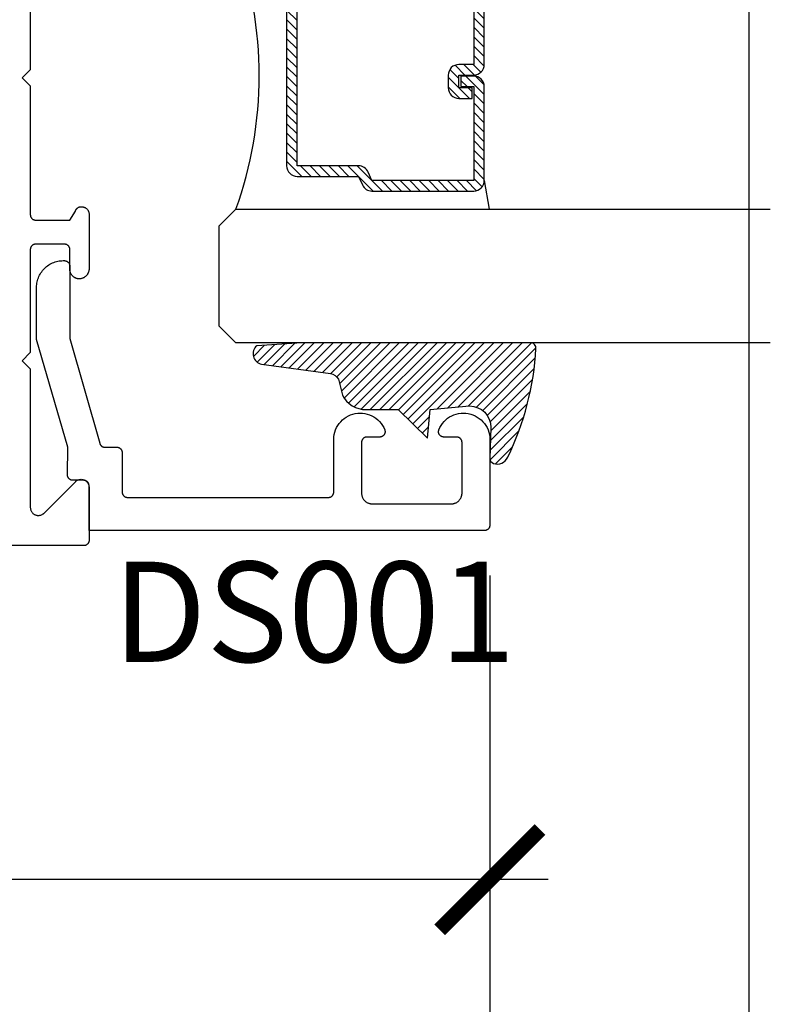
# Model space of a CAD drawing. Units: inches. Extents: x 0 to 160, y -25 to 22.
# Drawn here: x 69 to 70, y 10 to 12 of the extents above; entities that cross this region are included whole.
import ezdxf

# ---------------------------------------------------------------- set-up
doc = ezdxf.new("R2010")
doc.units = ezdxf.units.IN
doc.header["$LTSCALE"] = 0.5
doc.header["$MEASUREMENT"] = 0
for name, color, linetype in [('Arcadia-Dim', 4, 'Continuous'), ('Arcadia-Profile', 5, 'Continuous'), ('Arcadia-Shade', 8, 'Continuous'), ('Arcadia-Text', 3, 'Continuous')]:
    doc.layers.add(name, color=color, linetype=linetype)
doc.layers.add('Arcadia-Mview', color=6, linetype='Continuous', plot=False)
doc.styles.get("Standard").update_dxf_attribs({"font": 'ARIALN.TTF'})
doc.dimstyles.new('Arcadia-2', dxfattribs={"dimscale": 2, "dimtxt": 0.0938, "dimasz": 0.0938, "dimexe": 0.0546, "dimexo": 0.0469, "dimgap": 0.0469, "dimtad": 0, "dimtih": 1, "dimdec": 4, "dimzin": 3, "dimdsep": 46, "dimlunit": 4, "dimtxsty": 'Standard', "dimblk": 'ARCHTICK', "dimcen": 0.0469, "dimdle": 0.0546, "dimclrd": 256, "dimclre": 256, "dimclrt": 256, "dimadec": 0, "dimazin": 0, "dimtfac": 0.75, "dimtdec": 4, "dimtix": 1, "dimtmove": 2, "dimatfit": 3, "dimfxl": 1, "dimtolj": 1, "dimtzin": 3, "dimlwd": -3, "dimlwe": -3, "dimarcsym": 0})

# ---------------------------------------------------------------- blocks, each defined once
blk = doc.blocks.new('_ArchTick')
at = {"color": 0, "linetype": 'ByBlock', "lineweight": -3, "const_width": 0.15}
blk.add_lwpolyline([(-0.5, -0.5), (0.5, 0.5)], dxfattribs=at)
blk = doc.blocks.new('*D52')
at = {"layer": 'Arcadia-Dim', "lineweight": -3}
for p, q in [((69.51517133115107, 11.05359793532742), (69.51517133115107, 10.37506153199948)), ((66.84432226757365, 11.02324397084786), (66.84432226757365, 10.37506153199948)), ((66.73512226757366, 10.48426153199948), (67.91496654697491, 10.48426153199948)), ((69.62437133115105, 10.48426153199948), (68.44452705174982, 10.48426153199948))]:
    blk.add_line(p, q, dxfattribs=at)
at = {"layer": 'Defpoints', "color": 0, "lineweight": -3}
for p in [(69.51517133115107, 11.14739793532742), (66.84432226757365, 11.11704397084786), (69.51517133115107, 10.48426153199948)]:
    blk.add_point(p, dxfattribs=at)
at = {"layer": 'Arcadia-Dim', "lineweight": -3, "xscale": 0.1876, "yscale": 0.1876, "zscale": 0.1876, "rotation": 180}
blk.add_blockref('_ArchTick', (66.84432226757365, 10.48426153199948), dxfattribs=at)
at = {"layer": 'Arcadia-Dim', "lineweight": -3, "xscale": 0.1876, "yscale": 0.1876, "zscale": 0.1876}
blk.add_blockref('_ArchTick', (69.51517133115107, 10.48426153199948), dxfattribs=at)
at = {"layer": 'Arcadia-Dim', "insert": (68.17974679936236, 10.48426153199948), "char_height": 0.1876, "attachment_point": 5}
blk.add_mtext('\\A1;2{\\H0.75x;\\S11/16;}"', dxfattribs=at)
blk = doc.blocks.new('*D53')
at = {"layer": 'Arcadia-Dim', "lineweight": -3}
for p, q in [((64.17347320399631, 11.05359793532742), (64.17347320399631, 9.729456370022818)), ((69.51517133115107, 11.05359793532742), (69.51517133115107, 9.729456370022818)), ((64.06427320399631, 9.838656370022818), (66.58082168776465, 9.838656370022818)), ((69.62437133115105, 9.838656370022818), (67.10782284738266, 9.838656370022818))]:
    blk.add_line(p, q, dxfattribs=at)
at = {"layer": 'Defpoints', "color": 0, "lineweight": -3}
for p in [(64.17347320399631, 11.14739793532742), (69.51517133115107, 11.14739793532742), (64.17347320399631, 9.838656370022818)]:
    blk.add_point(p, dxfattribs=at)
at = {"layer": 'Arcadia-Dim', "lineweight": -3, "xscale": 0.1876, "yscale": 0.1876, "zscale": 0.1876, "rotation": 180}
blk.add_blockref('_ArchTick', (64.17347320399631, 9.838656370022818), dxfattribs=at)
at = {"layer": 'Arcadia-Dim', "lineweight": -3, "xscale": 0.1876, "yscale": 0.1876, "zscale": 0.1876}
blk.add_blockref('_ArchTick', (69.51517133115107, 9.838656370022818), dxfattribs=at)
at = {"layer": 'Arcadia-Dim', "insert": (66.84432226757365, 9.838656370022818), "char_height": 0.1876, "attachment_point": 5}
blk.add_mtext('\\A1;5{\\H0.75x;\\S5/16;}"', dxfattribs=at)
blk = doc.blocks.new('*U4')
at = {"layer": 'Arcadia-Shade', "lineweight": -3}
h = blk.add_hatch(dxfattribs=at)
h.set_pattern_fill('ANSI31', color=256, scale=0.1, style=0)
h.set_pattern_definition([(45, (0.111432735196054, 0.0210802744449259), (-0.0088388347648318, 0.0088388347648318), [])])
edge = h.paths.add_edge_path()
edge.add_line((-0.1786578097246902, 0.2350642497696223), (-0.125, 0.2404197422160825))
edge.add_line((-0.125, 0.2404197422160825), (-0.1181936880113304, 0.3139171335331267))
edge.add_arc((-0.1581936880113304, 0.3139171335331286), 0.04, 359.9999999999973, 449.9999999999999)
edge.add_line((-0.1581936880113304, 0.3539171335331286), (-0.2162454687676565, 0.3519725935885994))
edge.add_arc((-0.2162454687677204, 0.3619725935886442), 0.0100000000000448, 199.8505422421205, 270.0000000003661, ccw=False)
edge.add_arc((-0.2057289674488805, 0.3657692497091054), 0.0211808495959475, 113.38550761416829, 199.8505422417517, ccw=False)
edge.add_arc((0.0188137903408532, -0.0927442170155847), 0.5317010624323791, 93.16608336545528, 115.98409913818631, ccw=False)
edge.add_arc((-0.009999999999999, 0.4281605382221339), 0.009999999999999, -5.4001247917767614e-12, 93.166083365465, ccw=False)
edge.add_line((0, 0.428160538222133), (0, 0))
edge.add_line((0, 0), (-0.0053552835515234, -0.0845275820354292))
edge.add_arc((-0.0204262058438835, -0.0713796810144441), 0.0199999999999994, 191.4084515945802, 318.8984941272966, ccw=False)
edge.add_line((-0.0400310460016437, -0.0753357197388062), (-0.0574464047220715, 0.0534071486590815))
edge.add_arc((-0.0772453629954753, 0.0505785003444151), 0.0200000000000013, 8.130742450397316, 62.82068149597911)
edge.add_line((-0.0681098259279479, 0.0683701265345048), (-0.0978388426688213, 0.0757519387839843))
edge.add_arc((-0.0749999999999996, 0.1202310042592028), 0.0499999999999997, 180.0000000000006, 242.82068149597302, ccw=False)
edge.add_line((-0.1249999999999993, 0.1202310042592023), (-0.125, 0.180419742216082))
edge.add_line((-0.125, 0.180419742216082), (-0.1786578097246902, 0.2350642497696223))
at = {"layer": 'Arcadia-Profile'}
blk.add_lwpolyline([(-0.1786578097246902, 0.2350642497696223), (-0.125, 0.2404197422160825), (-0.1181936880113304, 0.3139171335331267, 0.4142135623731084), (-0.1581936880113304, 0.3539171335331286), (-0.2162454687676565, 0.3519725935885994, -0.3160158995843511), (-0.2256512846930993, 0.3585769159274423, -0.3962562958274539), (-0.2141359800658433, 0.3852101994920861, -0.0998926618858281), (-0.0105523046130392, 0.4381452745538752, -0.4304926132808653), (0, 0.428160538222133), (0, 0), (-0.0053552835515234, -0.0845275820354292, -0.6217797134979012), (-0.0400310460016437, -0.0753357197388062), (-0.0574464047220715, 0.0534071486590815, 0.2432650129539878), (-0.0681098259279479, 0.0683701265345048), (-0.0978388426688213, 0.0757519387839843, -0.2811846954961982), (-0.1249999999999993, 0.1202310042592023), (-0.125, 0.180419742216082)], format="xyb", close=True, dxfattribs=at)
blk.add_lwpolyline([(-0.1786578097246902, 0.2350642497696223), (-0.125, 0.2404197422160825), (-0.1181936880113304, 0.3139171335331267, 0.4142135623731084), (-0.1581936880113304, 0.3539171335331286), (-0.2162454687676565, 0.3519725935885994, -0.3160158995843511), (-0.2256512846930993, 0.3585769159274423, -0.3962562958274539), (-0.2141359800658433, 0.3852101994920861, -0.0998926618858281), (-0.0105523046130392, 0.4381452745538752, -0.4304926132808653), (0, 0.428160538222133), (0, 0), (-0.0053552835515234, -0.0845275820354292, -0.6217797134979012), (-0.0400310460016437, -0.0753357197388062), (-0.0574464047220715, 0.0534071486590815, 0.2432650129539878), (-0.0681098259279479, 0.0683701265345048), (-0.0978388426688213, 0.0757519387839843, -0.2811846954961982), (-0.1249999999999993, 0.1202310042592023), (-0.125, 0.180419742216082)], format="xyb", close=True, dxfattribs=at)
blk = doc.blocks.new('*U104')
at = {"layer": 'Arcadia-Shade', "lineweight": -3}
h = blk.add_hatch(dxfattribs=at)
h.set_pattern_fill('ANSI31', color=256, scale=0.1, style=0)
h.set_pattern_definition([(45, (-12.49009116438055, -10.79353366436353), (-0.0088388347648318, 0.0088388347648318), [])])
edge = h.paths.add_edge_path()
edge.add_line((0.4990116755820751, 0.4285564927512802), (0.5229934129158452, 0.4285564927512838))
edge.add_arc((0.5229934129158464, 0.4482414927513224), 0.0196850000000387, 269.9999999999964, 359.9999999999984)
edge.add_line((0.5426784129158851, 0.4482414927513219), (0.5426784129158851, 0.4732180318310384))
edge.add_line((0.5426784129158851, 0.4732180318310384), (0.5229934129158452, 0.4732180318310384))
edge.add_line((0.5229934129158452, 0.4732180318310384), (0.5229934129158452, 0.4482414927513219))
edge.add_line((0.5229934129158452, 0.4482414927513219), (0.4990116755820751, 0.4482414927513219))
edge.add_line((0.4990116755820751, 0.4482414927513219), (0.4990116755820751, 0.4763228331426533))
edge.add_arc((0.47932667558206, 0.476322833142687), 0.0196850000000151, 359.9999999999018, 449.9999999999017)
edge.add_line((0.4793266755820938, 0.4960078331427021), (0.3036411249999347, 0.4960078331426985))
edge.add_arc((0.3036411249999347, 0.4763228331426604), 0.0196850000000382, 90, 180)
edge.add_line((0.2839561249998965, 0.4763228331426604), (0.2839561249998965, 0.2858323436881278))
edge.add_arc((0.3036411249999145, 0.2858323436881261), 0.019685000000018, 179.999999999995, 245.4529343159603)
edge.add_line((0.2954631769583571, 0.2679264678137017), (0.3114070047096007, 0.2606446238063391))
edge.add_line((0.3114070047096007, 0.2606446238063391), (0.3114070047096007, 0.1457257251104203))
edge.add_arc((0.3310920047095802, 0.145725725110422), 0.0196849999999795, 180.0000000000052, 270.0000000000052)
edge.add_line((0.331092004709582, 0.1260407251104425), (0.668905995290265, 0.126040725110439))
edge.add_arc((0.668905995290266, 0.1457257251104211), 0.0196849999999822, 269.9999999999974, 359.9999999999974)
edge.add_line((0.6885909952902481, 0.1457257251104203), (0.6885909952902481, 0.2606446238063391))
edge.add_line((0.6885909952902481, 0.2606446238063391), (0.7045348230414366, 0.2679264678137088))
edge.add_arc((0.6963568749998893, 0.2858323436881248), 0.0196850000000061, 294.547065684023, 359.9999999999882)
edge.add_line((0.7160418749998954, 0.2858323436881207), (0.7160418749998936, 0.4763228331426604))
edge.add_arc((0.696356874999912, 0.47632283314266), 0.0196849999999816, 9.694e-13, 89.99999999999903)
edge.add_line((0.6963568749999123, 0.4960078331426417), (0.5206721869999261, 0.4960078331426985))
edge.add_arc((0.5206721869999243, 0.4763228331426586), 0.0196850000000399, 89.99999999999484, 179.9999999999948)
edge.add_line((0.5009871869998844, 0.4763228331426604), (0.5009871869998844, 0.4521573060815705))
edge.add_line((0.5009871869998844, 0.4521573060815705), (0.5206721869999261, 0.4521573060815705))
edge.add_line((0.5206721869999261, 0.4521573060815705), (0.5206721869999261, 0.4763228331426604))
edge.add_line((0.5206721869999261, 0.4763228331426604), (0.6963568749999123, 0.4763228331426604))
edge.add_line((0.6963568749999123, 0.4763228331426604), (0.6963568749999123, 0.2858323436881207))
edge.add_line((0.6963568749999123, 0.2858323436881207), (0.6804130472487256, 0.2785504996807049))
edge.add_arc((0.6885909952902385, 0.260644623806309), 0.0196849999999735, 114.5470656839565, 179.9999999999124)
edge.add_line((0.668905995290265, 0.2606446238063391), (0.668905995290265, 0.1457257251104203))
edge.add_line((0.668905995290265, 0.1457257251104203), (0.331092004709582, 0.1457257251104203))
edge.add_line((0.331092004709582, 0.1457257251104203), (0.331092004709582, 0.2606446238063391))
edge.add_arc((0.311407004709616, 0.2606446238063067), 0.019684999999966, 9.43583e-11, 65.45293431605755)
edge.add_line((0.3195849527511214, 0.2785504996806978), (0.3036411249999347, 0.2858323436881207))
edge.add_line((0.3036411249999347, 0.2858323436881207), (0.3036411249999347, 0.4763228331426604))
edge.add_line((0.3036411249999347, 0.4763228331426604), (0.4793266755820938, 0.4763228331426604))
edge.add_line((0.4793266755820938, 0.4763228331426604), (0.4793266755820938, 0.4482414927513219))
edge.add_arc((0.4990116755821053, 0.4482414927512917), 0.0196850000000115, 179.9999999999121, 269.9999999999121)
at = {"layer": 'Arcadia-Profile'}
for p, q in [((0, 0.03125), (2.5e-15, 1.03125)), ((0.2500000000000007, 1.03125), (0.25, 0.03125)), ((0.75, 0.03125), (0.7500000000000007, 1.03125)), ((1, 1.03125), (1, 0.03125)), ((0.3036416249999334, 0.4960078331427021), (0.2499999999999218, 0.5053829846366896)), ((0.6963568749999123, 0.4960078331427021), (0.7499984999999257, 0.5053829846366896)), ((0.7080088700575029, 0.2699663348586228), (0.7122228838293801, 0.2741803486304981)), ((0.03125, 0), (0, 0.03125)), ((0.03125, 0), (0, 0.03125)), ((0.03125, 0), (0, 0.03125)), ((0.03125, 0), (0, 0.03125)), ((0.03125, 0), (0, 0.03125)), ((0.25, 0.03125), (0.21875, 0)), ((0.25, 0.03125), (0.21875, 0)), ((0.78125, 0), (0.75, 0.03125)), ((1, 0.03125), (0.96875, 0)), ((0.21875, 0), (0.03125, 0)), ((0.21875, 0), (0.03125, 0)), ((0.96875, 0), (0.78125, 0))]:
    blk.add_line(p, q, dxfattribs=at)
blk.add_lwpolyline([(0.4990116755820751, 0.4285564927512802), (0.5229934129158452, 0.4285564927512838, 0.4142135623731049), (0.5426784129158851, 0.4482414927513219), (0.5426784129158851, 0.4732180318310384), (0.5229934129158452, 0.4732180318310384), (0.5229934129158452, 0.4482414927513219), (0.4990116755820751, 0.4482414927513219), (0.4990116755820751, 0.4763228331426533, 0.4142135623730951), (0.4793266755820938, 0.4960078331427021), (0.3036411249999347, 0.4960078331426985, 0.4142135623730951), (0.2839561249998965, 0.4763228331426604), (0.2839561249998965, 0.2858323436881278, 0.2936188569408289), (0.2954631769583571, 0.2679264678137017), (0.3114070047096007, 0.2606446238063391), (0.3114070047096007, 0.1457257251104203, 0.4142135623730951), (0.331092004709582, 0.1260407251104425), (0.668905995290265, 0.126040725110439, 0.4142135623730951), (0.6885909952902481, 0.1457257251104203), (0.6885909952902481, 0.2606446238063391), (0.7045348230414366, 0.2679264678137088, 0.2936188569408282), (0.7160418749998954, 0.2858323436881207), (0.7160418749998936, 0.4763228331426604, 0.4142135623730852), (0.6963568749999123, 0.4960078331426417), (0.5206721869999261, 0.4960078331426985, 0.4142135623730951), (0.5009871869998844, 0.4763228331426604), (0.5009871869998844, 0.4521573060815705), (0.5206721869999261, 0.4521573060815705), (0.5206721869999261, 0.4763228331426604), (0.6963568749999123, 0.4763228331426604), (0.6963568749999123, 0.2858323436881207), (0.6804130472487256, 0.2785504996807049, 0.2936188569407848), (0.668905995290265, 0.2606446238063391), (0.668905995290265, 0.1457257251104203), (0.331092004709582, 0.1457257251104203), (0.331092004709582, 0.2606446238063391, 0.2936188569408189), (0.3195849527511214, 0.2785504996806978), (0.3036411249999347, 0.2858323436881207), (0.3036411249999347, 0.4763228331426604), (0.4793266755820938, 0.4763228331426604), (0.4793266755820938, 0.4482414927513219, 0.4142135623730946)], format="xyb", close=True, dxfattribs=at)
blk.add_arc((0.4999992499998971, -0.6625220109668888), 0.7374409998105559, 70.18348207574029, 109.8165179242613, dxfattribs=at)

msp = doc.modelspace()

# ---------------------------------------------------------------- linework, layer by layer
at = {"layer": 'Arcadia-Mview', "lineweight": -3}
msp.add_lwpolyline([(70, 18.65916279293202), (70, 0), (54, 0), (54, 18.65916279293202)], dxfattribs=at)
at = {"layer": 'Arcadia-Profile', "lineweight": -3, "elevation": -0.0001031840451056}
msp.add_lwpolyline([(68.6552893997378, 12.24049772917321), (68.65528939973785, 11.99949772917323), (68.64017130115104, 11.98437963058636), (68.65528939973785, 11.96926153199949), (68.6552893997378, 11.72826153199951), (68.65530310439021, 11.7277381724371), (68.65534418078408, 11.7272162473668), (68.65541251633186, 11.72669718734907), (68.65550792373045, 11.72618241509137), (68.65563014147489, 11.72567334154853), (68.65577883457485, 11.72517136205583), (68.6559535954728, 11.72467785250403), (68.65615394516135, 11.72419416556879), (68.65637933449585, 11.72372162700212), (68.65662914569992, 11.72326153199951), (68.6569026940583, 11.72281514164938), (68.657199229794, 11.72238367947663), (68.65751794012321, 11.72196832808906), (68.65785795148298, 11.72157022593596), (68.65821833192587, 11.7211904641877), (68.65859809367419, 11.7208300837447), (68.65899619582729, 11.72049007238495), (68.65941154721486, 11.72017136205584), (68.65984300938766, 11.71987482632009), (68.66028939973779, 11.71960127796164), (68.6607494947404, 11.71935146675768), (68.66122203330701, 11.71912607742312), (68.6617057202423, 11.71892572773451), (68.662199229794, 11.71875096683656), (68.66270120928675, 11.7186022737366), (68.6632102828296, 11.71848005599217), (68.66372505508735, 11.71838464859358), (68.66424411510506, 11.7183163130458), (68.66476604017538, 11.71827523665199), (68.66528939973779, 11.71826153199951), (68.72928939973787, 11.71826153199951), (68.73975595990936, 11.73522182714582), (68.73984898943456, 11.73548757123687), (68.739947703535, 11.73575125654331), (68.7400520566942, 11.73601276148137), (68.74016200079552, 11.73627196547254), (68.7402774851443, 11.73652874899942), (68.74039845649139, 11.73678299366035), (68.74052485905764, 11.73703458222478), (68.74065663455934, 11.73728339868641), (68.74079372223576, 11.7375293283175), (68.7409360588764, 11.73777225772123), (68.74108357885069, 11.73801207488422), (68.74123621413793, 11.73824866922807), (68.74139389435891, 11.73848193166047), (68.74155654680811, 11.7387117546255), (68.74172409648747, 11.73893803215291), (68.7418964661407, 11.73916065990742), (68.7420735762891, 11.73937953523686), (68.74225534526823, 11.73959455721869), (68.74244168926538, 11.73980562670776), (68.7426325223584, 11.74001264638086), (68.74282775655519, 11.74021552078254), (68.74302730183439, 11.74041415636854), (68.74323106618675, 11.740608461549), (68.74343895565772, 11.74079834673107), (68.74365087439054, 11.74098372435951), (68.74386672467068, 11.74116450895785), (68.7440864069709, 11.74134061716738), (68.74430981999677, 11.74151196778557), (68.74453686073383, 11.74167848180347), (68.74476742449491, 11.74184008244258), (68.74564852664344, 11.7422292298467), (68.74655381899294, 11.74255820166949), (68.74747919721443, 11.74282550644948), (68.74842046591556, 11.74302993230553), (68.749373357661, 11.74317055243107), (68.75033355232023, 11.74324672929576), (68.75129669665324, 11.74325811753617), (68.75225842404723, 11.7432046655213), (68.75321437431336, 11.74308661558682), (68.75416021345444, 11.74290450293658), (68.75509165331437, 11.74265915321557), (68.75600447101903, 11.74235167876718), (68.75689452812156, 11.74198347358997), (68.7577577893652, 11.74155620701803), (68.7585903409776, 11.7410718161522), (68.7593884084148, 11.74053249707781), (68.76014837347401, 11.73994069490895), (68.76086679069743, 11.73929909270252), (68.7615404029928, 11.73861059929383), (68.76216615640027, 11.7378783361094), (68.76274121393823, 11.73710562301487), (68.76326296846497, 11.73629596326411), (68.7637290544991, 11.73545302761583), (68.7641373589438, 11.7345806376923), (68.76448603066687, 11.73368274865247), (68.76477348889341, 11.73276343126103), (68.76499843037237, 11.73182685343231), (68.76515983528547, 11.73087726133444), (68.7652569718702, 11.72991896013847), (68.76528939973787, 11.72895629449992), (68.76528939973787, 11.62726153199951), (68.76526641268612, 11.62632719824698), (68.7651975071525, 11.62539512529217), (68.76508284986693, 11.6244675684624), (68.76492271826447, 11.62354677215721), (68.76471749981391, 11.62263496441805), (68.76446769108026, 11.62173435153663), (68.76417389652312, 11.62084711271659), (68.76383682703408, 11.6199753948005), (68.76345729821674, 11.61912130707519), (68.763036228413, 11.61828691616794), (68.76257463648125, 11.61747424104582), (68.76207363933048, 11.61668524813039), (68.76153444921857, 11.61592184653959), (68.76095837081805, 11.61518588346841), (68.76034679805997, 11.61447913971896), (68.75970121076062, 11.61380332539208), (68.75902317104084, 11.61316007574832), (68.7583143195464, 11.61255094725258), (68.75757637147785, 11.6119774138064), (68.75681111244052, 11.61144086318295), (68.75602039412382, 11.6109425936683), (68.75520612982069, 11.61048381091977), (68.75437028979803, 11.61006562504944), (68.75351489652923, 11.60968904793735), (68.75264201980065, 11.60935499078304), (68.75175377170302, 11.60906426190131), (68.75085230152098, 11.60881756476583), (68.74993979053278, 11.60861549630708), (68.74901844673172, 11.60845854546794), (68.74809049948385, 11.60834709202088), (68.74553644786931, 11.60834709202088), (68.74465916317718, 11.60845473959789), (68.74378822041103, 11.60860532223289), (68.74292571955488, 11.60879847684695), (68.74207374023774, 11.60903373771297), (68.74123433671974, 11.60931053757888), (68.74040953293849, 11.6096282090355), (68.73960131762948, 11.60998598612552), (68.73881163953052, 11.61038300619047), (68.73804240268345, 11.61081831195069), (68.73729546184262, 11.6112908538136), (68.73657261800332, 11.61179949240424), (68.73587561405907, 11.61234300131268), (68.73520613059912, 11.61292007005106), (68.73456578185653, 11.61352930721311), (68.73395611181564, 11.61416924382961), (68.73337859048962, 11.6148383369097), (68.73283461037585, 11.61553497316178), (68.73232548309835, 11.61625747288296), (68.73185243624545, 11.61700409400968), (68.73141661040967, 11.61777303631747), (68.73101905643756, 11.61856244576203), (68.73066073289618, 11.61937041894946), (68.7303425037615, 11.6201950077256), (68.73006513633544, 11.62103422387342), (68.72982929939582, 11.62188604390717), (68.72963556158362, 11.62274841395064), (68.72948439003216, 11.62361925469035), (68.7293761492403, 11.62449646638815), (68.72931110019431, 11.62537793394487), (68.72928939973787, 11.62626153199942), (68.72928939973787, 11.66326153199956), (68.72927569508539, 11.66378489156197), (68.72923461869158, 11.66430681663216), (68.7291662831438, 11.66482587664988), (68.72907087574521, 11.6653406489077), (68.72894865800077, 11.66584972245054), (68.72879996490082, 11.66635170194324), (68.72862520400285, 11.66684521149493), (68.72842485431426, 11.66732889843028), (68.72819946497975, 11.66780143699695), (68.72794965377574, 11.66826153199956), (68.72767610541727, 11.66870792234969), (68.7273795696816, 11.66913938452244), (68.72706085935243, 11.66955473591001), (68.72672084799268, 11.66995283806311), (68.72636046754974, 11.67033259981137), (68.72598070580142, 11.67069298025426), (68.72558260364838, 11.67103299161412), (68.7251672522608, 11.67135170194324), (68.724735790088, 11.67164823767898), (68.72428939973787, 11.67192178603731), (68.72382930473526, 11.67217159724138), (68.72335676616859, 11.67239698657595), (68.72287307923335, 11.67259733626444), (68.7223795696816, 11.6727720971625), (68.72187759018885, 11.67292079026246), (68.72136851664601, 11.6730430080069), (68.72085374438831, 11.67313841540549), (68.72033468437058, 11.67320675095315), (68.71981275930028, 11.67324782734708), (68.71928939973787, 11.67326153199955), (68.6652893997379, 11.67326153199955), (68.66479938641254, 11.67324951913115), (68.66431055038026, 11.6732135093877), (68.66382406610575, 11.67315358928537), (68.6633411024032, 11.67306990278659), (68.66286281962863, 11.67296265095426), (68.66239036689149, 11.6728320914688), (68.66192487929442, 11.67267853800915), (68.66146747520554, 11.67250235949863), (68.66101925357202, 11.67230397921928), (68.66058129127924, 11.67208387379416), (68.66015464056397, 11.67184257204285), (68.65974032648592, 11.67158065371068), (68.6593393444652, 11.67129874807556), (68.65895265789072, 11.6709975324366), (68.65858119580543, 11.67067773048659), (68.65822585067428, 11.67034011057335), (68.6578874762402, 11.66998548385349), (68.65756688547276, 11.66961470234393), (68.65726484861482, 11.66922865687449), (68.65698209133222, 11.66882827494787), (68.65671929297014, 11.66841451851114), (68.656477084921, 11.66798838164474), (68.65625604910753, 11.66755088817369), (68.65605671658449, 11.66710308920839), (68.65587956626295, 11.6666460606189), (68.65572502375977, 11.66618090044998), (68.65559346037452, 11.66570872628328), (68.655485192198, 11.665230672552), (68.65540047935252, 11.66474788781549), (68.65533952536678, 11.66426153199954), (68.6552893997378, 11.66426153199954), (68.6552893997378, 11.47026153199958), (68.64028939973781, 11.45526153199959), (68.65528939973785, 11.44026153199949), (68.65528939973785, 11.18068793887089), (68.65533248044693, 11.17955190835839), (68.65546147511458, 11.17842240331246), (68.65567564278314, 11.17730591171714), (68.65597375325336, 11.17620884680541), (68.65635409415046, 11.17513751022208), (68.65681448076037, 11.17409805582558), (68.6573522685789, 11.17309645434049), (68.65796436850195, 11.17213845906012), (68.65864726456965, 11.17122957280018), (68.65939703416257, 11.17037501628924), (68.6602093705331, 11.16957969818058), (68.66107960754447, 11.16884818685678), (68.66200274647296, 11.16818468418789), (68.66297348472125, 11.16759300139601), (68.66398624627703, 11.16707653716314), (68.66503521374233, 11.16663825810853), (68.66611436174867, 11.16628068174854), (68.66721749156801, 11.16600586203564), (68.66833826671825, 11.16581537756012), (68.66947024936104, 11.16571032248309), (68.6706069372811, 11.16569130025054), (68.67174180123544, 11.16575842012814), (68.67286832245827, 11.1659112965729), (68.67398003010516, 11.16614905144813), (68.67507053842229, 11.16647031906727), (68.67613358342675, 11.16687325403875), (68.67716305888761, 11.16735554186611), (68.67815305140044, 11.16791441224227), (68.67909787435457, 11.16854665496321), (68.67999210059774, 11.16924863836679), (68.67996653669383, 11.16921840938771), (68.67994088741074, 11.16918825281895), (68.67991515295353, 11.16915816890188), (68.67988933352797, 11.16912815787673), (68.67986342934063, 11.16909821998381), (68.67983744059853, 11.16906835546233), (68.67981136750954, 11.16903856455103), (68.67978521028215, 11.16900884748843), (68.67975896912554, 11.16897920451178), (68.67973264424955, 11.16894963585848), (68.67970623586461, 11.16892014176464), (68.67967974418201, 11.1688907224664), (68.67965316941348, 11.16886137819885), (68.67962651177163, 11.16883210919654), (68.67959977146955, 11.16880291569377), (68.67957294872105, 11.16877379792394), (68.67954604374074, 11.16874475611966), (68.67951905674363, 11.16871579051341), (68.6794919879456, 11.16868690133667), (68.67946483756305, 11.16865808882055), (68.67943760581312, 11.16862935319527), (68.67941029291353, 11.16860069469082), (68.67938289908278, 11.16857211353628), (68.67935542453976, 11.16854360996028), (68.67932786950433, 11.16851518419052), (68.67930023419677, 11.16848683645462), (68.6792725188381, 11.16845856697891), (68.67924472364984, 11.16843037598975), (68.67921684885437, 11.16840226371248), (68.6791888946745, 11.16837423037172), (68.73968279802006, 11.22886813371728), (68.74054767901288, 11.22966762148353), (68.74147262095352, 11.23039678691513), (68.7424519212671, 11.23105113446483), (68.7434795422418, 11.2316266298623), (68.74454914825236, 11.23211972498715), (68.74565414482225, 11.23252737974398), (68.74678771928, 11.23284708080545), (68.74794288276229, 11.2330768571084), (68.74911251330195, 11.23321529200556), (68.75028939973782, 11.2332615319995), (68.75146628617375, 11.23321529200556), (68.75263591671347, 11.2330768571084), (68.7537910801957, 11.23284708080545), (68.75492465465351, 11.23252737974398), (68.75602965122334, 11.23211972498715), (68.75709925723396, 11.2316266298623), (68.7581268782086, 11.23105113446483), (68.75910617852225, 11.23039678691513), (68.76003112046283, 11.22966762148353), (68.7608960014557, 11.22886813371728), (68.76169548922184, 11.22800325272446), (68.7624246546535, 11.22707831078394), (68.76307900220314, 11.22609901047023), (68.76365449760073, 11.22507138949565), (68.76414759272552, 11.22400178348498), (68.76455524748229, 11.2228967869152), (68.76487494854382, 11.22176321245733), (68.76510472484682, 11.22060804897516), (68.76524315974387, 11.21943841843544), (68.76528939973787, 11.21826153199951), (68.76528939973787, 11.11926153199947), (68.76527569508545, 11.11873817243706), (68.76523461869152, 11.11821624736687), (68.76516628314386, 11.11769718734904), (68.76507087574521, 11.11718241509133), (68.76494865800072, 11.11667334154849), (68.76479996490082, 11.11617136205579), (68.76462520400281, 11.11567785250399), (68.76442485431431, 11.11519416556875), (68.76419946497975, 11.11472162700208), (68.76394965377568, 11.11426153199947), (68.76367610541735, 11.11381514164934), (68.7633795696816, 11.1133836794766), (68.76306085935244, 11.11296832808902), (68.76272084799263, 11.11257022593592), (68.76236046754974, 11.11219046418766), (68.76198070580148, 11.11183008374478), (68.76158260364838, 11.11149007238491), (68.7611672522608, 11.1111713620558), (68.760735790088, 11.11087482632005), (68.76028939973787, 11.1106012779616), (68.75982930473526, 11.11035146675765), (68.75935676616865, 11.11012607742309), (68.7588730792333, 11.10992572773447), (68.75837956968161, 11.10975096683653), (68.75787759018891, 11.10960227373657), (68.75736851664607, 11.10948005599214), (68.75685374438825, 11.10938464859354), (68.75633468437053, 11.10931631304576), (68.75581275930028, 11.10927523665195), (68.75528939973788, 11.10926153199948), (66.85406907716441, 11.10926153199959)], dxfattribs=at)
at = {"layer": 'Arcadia-Profile', "elevation": -0.0001031840451056}
msp.add_lwpolyline([(68.71707593115104, 11.64239793532731), (68.71907593115105, 11.64239793532731), (68.71959929115104, 11.64238423067733), (68.72012121115108, 11.64234315427727), (68.72064027115107, 11.64227481872733), (68.72115505115107, 11.64217941132726), (68.72166412115104, 11.64205719362728), (68.72216610115106, 11.64190850052743), (68.72265961115107, 11.64173373962732), (68.72314330115108, 11.64153338992734), (68.72361583115105, 11.64130800032733), (68.72407593115105, 11.64105818932732), (68.72452232115108, 11.64078464132733), (68.72495378115104, 11.64048810532738), (68.72536913115107, 11.64016939532728), (68.72576724115106, 11.63982938332735), (68.72614700115105, 11.63946900332728), (68.72650738115107, 11.63908924132731), (68.72684739115107, 11.63869113932735), (68.72716610115106, 11.63827578832722), (68.72746264115106, 11.6378443253274), (68.72773618115104, 11.63739793532743), (68.72798600115107, 11.63693784032732), (68.72821138115108, 11.63646530132739), (68.72841173115108, 11.63598161432735), (68.72858650115109, 11.63548810532727), (68.72873519115109, 11.63498612532741), (68.72885741115107, 11.63447705232731), (68.72895281115109, 11.63396228032722), (68.72902115115107, 11.63344322032723), (68.72906223115103, 11.6329212953273), (68.72907593115104, 11.63239793532732), (68.72907593115104, 11.49700423532742), (68.78510093115106, 11.3006541353274), (68.78522803115106, 11.30024243532732), (68.78537273115109, 11.29983653532729), (68.78553493115106, 11.29943723532726), (68.78571403115109, 11.29904533532742), (68.78590993115108, 11.29866153532741), (68.78612213115105, 11.29828653532733), (68.78635033115108, 11.29792093532721), (68.78659403115108, 11.29756553532722), (68.78685283115107, 11.29722103532724), (68.78712633115106, 11.29688793532743), (68.78741383115107, 11.2965670353273), (68.78771483115105, 11.29625873532738), (68.78802893115108, 11.29596363532725), (68.78835543115105, 11.29568243532723), (68.78869373115106, 11.29541553532742), (68.78904323115108, 11.2951634353273), (68.78940323115108, 11.29492663532726), (68.78977313115104, 11.29470553532739), (68.79015223115107, 11.29450063532742), (68.79053973115106, 11.29431223532735), (68.79093503115104, 11.29414073532727), (68.79133743115108, 11.29398633532734), (68.79174603115104, 11.29384953532728), (68.79216013115104, 11.29373033532731), (68.79257893115107, 11.29362923532737), (68.79300183115105, 11.29354613532739), (68.79342783115106, 11.29348143532722), (68.79385623115104, 11.29343503532725), (68.79428623115103, 11.29340723532725), (68.79471713115106, 11.29339793532738), (68.81717133115109, 11.29339793532738), (68.81769463115108, 11.29338423532742), (68.81821663115107, 11.29334313532733), (68.81873563115107, 11.29327483532726), (68.81925043115103, 11.2931794353273), (68.81975953115108, 11.29305723532722), (68.82026143115104, 11.29290853532727), (68.82075503115107, 11.2927337353273), (68.82123863115106, 11.29253343532734), (68.82171123115108, 11.29230803532725), (68.82217133115108, 11.29205823532736), (68.82261773115107, 11.29178463532723), (68.82304913115102, 11.29148813532735), (68.82346453115105, 11.29116943532737), (68.82386263115109, 11.29082933532724), (68.82424233115108, 11.29046903532723), (68.82460273115106, 11.29008923532721), (68.82494273115105, 11.28969113532723), (68.82526143115103, 11.28927583532724), (68.82555803115105, 11.28884433532737), (68.82583153115104, 11.28839793532727), (68.82608133115104, 11.28793783532721), (68.82630673115108, 11.28746533532732), (68.82650713115106, 11.28698163532742), (68.82668183115106, 11.28648813532724), (68.82683053115107, 11.28598613532737), (68.82695273115102, 11.28547703532733), (68.82704823115108, 11.28496223532731), (68.82711653115103, 11.28444323532737), (68.82715763115107, 11.2839213353274), (68.82717133115106, 11.28339793532738), (68.82717133115106, 11.20939793532731), (68.82718503115109, 11.2088745353273), (68.82722613115106, 11.20835263532733), (68.82729443115107, 11.20783363532739), (68.82738983115102, 11.20731883532737), (68.82751203115104, 11.20680973532732), (68.82766073115107, 11.20630773532723), (68.82783553115102, 11.20581423532728), (68.82803583115106, 11.20533053532738), (68.82826123115107, 11.20485803532726), (68.82851103115104, 11.20439793532743), (68.82878463115105, 11.20395153532733), (68.82908113115104, 11.20352003532723), (68.82939983115106, 11.20310473532724), (68.82973983115107, 11.20270663532726), (68.83010023115105, 11.20232683532724), (68.83048003115105, 11.20196653532723), (68.83087813115105, 11.20162643532732), (68.83129343115104, 11.20130773532735), (68.83172493115109, 11.20101123532724), (68.83217133115107, 11.20073763532734), (68.83263143115107, 11.20048783532722), (68.83310393115107, 11.20026243532736), (68.83358763115103, 11.2000621353274), (68.83408113115104, 11.19988733532743), (68.83458313115108, 11.19973863532725), (68.83509223115107, 11.1996164353274), (68.83560693115106, 11.19952103532743), (68.83612603115108, 11.19945273532737), (68.83664793115105, 11.19941163532728), (68.83717133115107, 11.19939793532732), (69.21317133115105, 11.19939793532732), (69.21369463115104, 11.19941163532728), (69.21421663115109, 11.19945273532737), (69.21473563115109, 11.19952103532743), (69.21525043115105, 11.1996164353274), (69.21575953115104, 11.19973863532725), (69.21626143115105, 11.19988733532743), (69.21675503115108, 11.2000621353274), (69.21723863115108, 11.20026243532736), (69.21771123115104, 11.20048783532722), (69.21817133115104, 11.20073763532734), (69.21861773115108, 11.20101123532724), (69.21904913115105, 11.20130773532735), (69.21946453115106, 11.20162643532732), (69.21986263115105, 11.20196653532723), (69.22024233115104, 11.20232683532724), (69.22060273115108, 11.20270663532726), (69.22094273115106, 11.20310473532724), (69.22126143115105, 11.20352003532723), (69.22155803115106, 11.20395153532733), (69.22183153115105, 11.20439793532743), (69.22208133115105, 11.20485803532726), (69.22230673115104, 11.20533053532738), (69.22250713115108, 11.20581423532728), (69.22268183115106, 11.20630773532723), (69.22283053115108, 11.20680973532732), (69.22295273115105, 11.20731883532737), (69.22304823115104, 11.20783363532739), (69.22311653115105, 11.20835263532733), (69.22315763115108, 11.2088745353273), (69.22317133115104, 11.20939793532731), (69.22317133115104, 11.30804203532732), (69.22340123115104, 11.31257753532729), (69.22404673115108, 11.31707283532743), (69.22510223115108, 11.32148973532723), (69.22655893115109, 11.32579113532726), (69.22840453115106, 11.32994053532722), (69.23062333115104, 11.33390283532723), (69.23319663115107, 11.33764473532726), (69.23610273115105, 11.34113453532738), (69.23931693115105, 11.34434263532732), (69.24281223115105, 11.34724213532733), (69.24655903115104, 11.3498082353273), (69.25052563115105, 11.3520195353273), (69.25467853115104, 11.35385723532742), (69.25898263115107, 11.35530573532735), (69.26340163115105, 11.3563528353274), (69.26789803115105, 11.35698973532742), (69.27243393115106, 11.35721103532744), (69.27697103115105, 11.35701483532732), (69.28147093115103, 11.35640283532727), (69.28589563115105, 11.35538023532733), (69.29020773115104, 11.35395553532741), (69.29437073115105, 11.35214093532742), (69.29834953115108, 11.34995163532737), (69.30211043115105, 11.34740633532731), (69.30562173115106, 11.34452623532722), (69.30885373115109, 11.34133603532738), (69.31177903115105, 11.3378623353273), (69.31437303115104, 11.33413483532733), (69.31661373115105, 11.33018473532722), (69.31848223115105, 11.32604563532725), (69.31869893115106, 11.3254350353274), (69.31887563115106, 11.3248116353274), (69.31901163115106, 11.32417803532728), (69.31910623115107, 11.32353703532742), (69.31915913115108, 11.32289123532739), (69.31917013115105, 11.32224343532736), (69.31913913115108, 11.32159623532736), (69.31906623115106, 11.32095233532725), (69.31895193115105, 11.32031463532728), (69.31879643115104, 11.31968553532731), (69.31860053115105, 11.31906793532737), (69.31836513115104, 11.31846423532731), (69.31809103115108, 11.31787713532723), (69.31777963115104, 11.31730893532737), (69.31743193115106, 11.31676213532744), (69.31704963115106, 11.31623903532743), (69.31663423115106, 11.31574173532742), (69.31618753115106, 11.31527243532734), (69.31571133115108, 11.31483303532734), (69.31520773115108, 11.31442533532724), (69.31467873115105, 11.31405113532734), (69.31412663115105, 11.31371203532733), (69.31355373115105, 11.3134093353273), (69.31296233115108, 11.31314443532726), (69.31235513115104, 11.31291833532729), (69.31173453115105, 11.3127320353273), (69.31110323115102, 11.31258633532722), (69.31046373115106, 11.31248183532732), (69.30981883115106, 11.31241893532721), (69.30917123115108, 11.31239793532738), (69.28517133115103, 11.31239793532738), (69.28464793115108, 11.31238423532743), (69.28412603115106, 11.31234313532734), (69.28360693115104, 11.31227483532727), (69.28309223115104, 11.31217943532731), (69.28258313115106, 11.31205723532723), (69.28208113115107, 11.31190853532727), (69.28158763115106, 11.31173373532731), (69.28110393115105, 11.31153343532735), (69.28063143115105, 11.31130803532726), (69.28017133115105, 11.31105823532736), (69.27972493115107, 11.31078463532724), (69.27929343115107, 11.31048813532736), (69.27887813115109, 11.31016943532738), (69.27848003115105, 11.30982933532725), (69.27810023115109, 11.30946903532724), (69.27773983115105, 11.30908923532722), (69.27739983115106, 11.30869113532724), (69.27708113115108, 11.30827583532725), (69.27678463115109, 11.30784433532737), (69.27651103115107, 11.30739793532727), (69.27626123115107, 11.30693783532722), (69.27603583115103, 11.30646533532733), (69.27583553115107, 11.30598163532742), (69.27566073115105, 11.30548813532725), (69.27551203115104, 11.30498613532738), (69.27538983115107, 11.30447703532734), (69.27529443115105, 11.30396223532732), (69.27522613115104, 11.30344323532738), (69.27518503115105, 11.30292133532741), (69.27517133115106, 11.30239793532739), (69.27517133115106, 11.20739793532736), (69.27519873115108, 11.2063512353274), (69.27528083115106, 11.20530733532739), (69.27541753115105, 11.20426923532743), (69.27560833115103, 11.20323973532724), (69.27585283115104, 11.20222153532738), (69.27615013115104, 11.20121763532726), (69.27649973115103, 11.20023053532729), (69.27690043115103, 11.19926323532733), (69.27735113115108, 11.19831813532725), (69.27785083115106, 11.19739793532737), (69.27839793115106, 11.1965051353274), (69.27899093115104, 11.19564223532727), (69.27962843115108, 11.19481153532722), (69.28030843115107, 11.19401533532725), (69.28102913115106, 11.19325583532729), (69.28178873115104, 11.19253503532734), (69.28258493115106, 11.19185503532723), (69.28341563115106, 11.19121763532727), (69.28427853115107, 11.19062453532722), (69.28517133115103, 11.19007743532727), (69.28609153115104, 11.18957783532725), (69.28703653115105, 11.1891270353273), (69.28800393115108, 11.1887263353273), (69.28899093115103, 11.18837683532722), (69.28999493115106, 11.18807943532731), (69.29101303115107, 11.1878349353273), (69.29204263115105, 11.18764413532737), (69.29308073115106, 11.18750753532724), (69.29412463115108, 11.18742533532729), (69.29517133115104, 11.18739793532738), (69.44317133115106, 11.18739793532738), (69.44421803115108, 11.18742533532729), (69.44526183115107, 11.18750753532724), (69.44630003115105, 11.18764413532737), (69.44732953115106, 11.1878349353273), (69.44834773115105, 11.18807943532731), (69.44935163115105, 11.18837683532722), (69.45033863115106, 11.1887263353273), (69.45130603115103, 11.1891270353273), (69.45225113115106, 11.18957783532725), (69.45317133115105, 11.19007743532727), (69.45406413115109, 11.19062453532722), (69.45492703115104, 11.19121763532727), (69.45575773115104, 11.19185503532723), (69.45655393115106, 11.19253503532734), (69.45731343115108, 11.19325583532729), (69.45803423115107, 11.19401533532725), (69.45871423115106, 11.19481153532722), (69.45935163115104, 11.19564223532727), (69.45994473115104, 11.1965051353274), (69.46049183115105, 11.19739793532737), (69.46099143115104, 11.19831813532725), (69.46144223115107, 11.19926323532733), (69.46184293115105, 11.20023053532729), (69.46219243115104, 11.20121763532726), (69.46248983115106, 11.20222153532738), (69.46273423115105, 11.20323973532724), (69.46292503115109, 11.20426923532743), (69.46306173115107, 11.20530733532739), (69.46314393115108, 11.2063512353274), (69.46317133115105, 11.20739793532736), (69.46317133115105, 11.30239793532739), (69.46315763115103, 11.30292133532741), (69.46311653115106, 11.30344323532738), (69.46304823115105, 11.30396223532732), (69.46295273115106, 11.30447703532734), (69.46283053115104, 11.30498613532738), (69.46268183115107, 11.30548813532725), (69.46250713115109, 11.30598163532742), (69.46230673115105, 11.30646533532733), (69.46208133115105, 11.30693783532722), (69.46183153115106, 11.30739793532727), (69.46155803115107, 11.30784433532737), (69.46126143115106, 11.30827583532725), (69.46094273115106, 11.30869113532724), (69.46060273115108, 11.30908923532722), (69.46024233115105, 11.30946903532724), (69.45986263115105, 11.30982933532725), (69.45946453115107, 11.31016943532738), (69.45904913115106, 11.31048813532736), (69.45861773115104, 11.31078463532724), (69.45817133115105, 11.31105823532736), (69.45771123115105, 11.31130803532726), (69.45723863115109, 11.31153343532735), (69.45675503115109, 11.31173373532731), (69.45626143115106, 11.31190853532727), (69.45575953115105, 11.31205723532723), (69.45525043115106, 11.31217943532731), (69.45473563115104, 11.31227483532727), (69.45421663115104, 11.31234313532734), (69.45369463115105, 11.31238423532743), (69.45317133115105, 11.31239793532738), (69.42917133115105, 11.31239793532738), (69.42852373115107, 11.31241893532721), (69.42787883115108, 11.31248183532732), (69.42723943115107, 11.31258633532722), (69.42660803115103, 11.3127320353273), (69.42598743115104, 11.31291833532729), (69.42538023115105, 11.31314443532726), (69.42478893115106, 11.3134093353273), (69.42421603115103, 11.31371203532733), (69.42366393115105, 11.31405113532734), (69.42313493115108, 11.31442533532724), (69.42263123115106, 11.31483303532734), (69.42215513115104, 11.31527243532734), (69.42170833115108, 11.31574173532742), (69.42129293115107, 11.31623903532743), (69.42091063115106, 11.31676213532744), (69.42056303115106, 11.31730893532737), (69.42025153115105, 11.31787713532723), (69.41997753115106, 11.31846423532731), (69.41974203115107, 11.31906793532737), (69.41954613115104, 11.31968553532731), (69.41939073115105, 11.32031463532728), (69.41927633115108, 11.32095233532725), (69.41920353115108, 11.32159623532736), (69.41917253115103, 11.32224343532736), (69.41918353115108, 11.32289123532739), (69.41923643115103, 11.32353703532742), (69.41933103115105, 11.32417803532728), (69.41946693115108, 11.3248116353274), (69.41964363115108, 11.3254350353274), (69.41986033115109, 11.32604563532725), (69.42172883115109, 11.33018473532722), (69.42396953115104, 11.33413483532733), (69.42656353115109, 11.3378623353273), (69.42948893115107, 11.34133603532738), (69.43272083115107, 11.34452623532722), (69.43623213115109, 11.34740633532731), (69.43999313115108, 11.34995163532737), (69.44397183115109, 11.35214093532742), (69.44813493115105, 11.35395553532741), (69.45244693115109, 11.35538023532733), (69.45687163115105, 11.35640283532727), (69.46137153115109, 11.35701483532732), (69.46590863115108, 11.35721103532744), (69.47044453115107, 11.35698973532742), (69.47494103115103, 11.3563528353274), (69.47935993115107, 11.35530573532735), (69.48366403115108, 11.35385723532742), (69.48781693115107, 11.3520195353273), (69.49178363115107, 11.3498082353273), (69.49553033115107, 11.34724213532733), (69.49902563115108, 11.34434263532732), (69.50223993115105, 11.34113453532738), (69.50514593115105, 11.33764473532726), (69.50771923115104, 11.33390283532723), (69.50993813115105, 11.32994053532722), (69.51178363115103, 11.32579113532726), (69.51324033115105, 11.32148973532723), (69.51429593115108, 11.31707283532743), (69.51494133115108, 11.31257753532729), (69.51517133115107, 11.30804203532732), (69.51517133115107, 11.14739793532742), (69.51515763115106, 11.1468745353274), (69.51511653115108, 11.14635263532743), (69.51504823115107, 11.14583363532726), (69.51495273115108, 11.14531883532724), (69.51483053115106, 11.14480973532743), (69.51468183115105, 11.14430773532733), (69.51450713115105, 11.14381423532738), (69.51430673115107, 11.14333053532725), (69.51408133115108, 11.14285803532736), (69.51383153115108, 11.14239793532731), (69.51355803115104, 11.14195153532743), (69.51326143115108, 11.14152003532733), (69.51294273115104, 11.14110473532734), (69.51260273115105, 11.14070663532736), (69.51224233115107, 11.14032683532734), (69.51186263115108, 11.13996653532733), (69.51146453115103, 11.13962643532743), (69.51104913115108, 11.13930773532722), (69.51061773115106, 11.13901123532734), (69.51017133115107, 11.13873763532722), (69.50971123115107, 11.13848783532732), (69.50923863115105, 11.13826243532723), (69.50875503115105, 11.13806213532727), (69.50826143115108, 11.13788733532731), (69.50775953115107, 11.13773863532735), (69.50725043115108, 11.13761643532727), (69.50673563115106, 11.13752103532731), (69.50621663115106, 11.13745273532724), (69.50569463115107, 11.13741163532738), (69.50517133115108, 11.13739793532743), (68.76517130115104, 11.13739793532743), (68.76517130115104, 11.22139793532726), (68.76515760115109, 11.22192133532728), (68.76511652115107, 11.22244323532725), (68.76504819115104, 11.22296223532741), (68.76495278115107, 11.22347703532743), (68.76483056115109, 11.22398613532725), (68.76468187115108, 11.22448813532735), (68.76450711115103, 11.22498163532729), (68.76430676115103, 11.22546533532743), (68.76408137115106, 11.22593783532731), (68.76383156115105, 11.22639793532737), (68.76355801115108, 11.22684433532724), (68.76326147115105, 11.22727583532735), (68.76294276115107, 11.22769113532733), (68.76260275115106, 11.22808923532732), (68.76224237115105, 11.22846903532733), (68.76186261115106, 11.22882933532735), (68.76146451115108, 11.22916943532725), (68.76104916115105, 11.22948813532723), (68.76061769115108, 11.22978463532733), (68.76017130115105, 11.23005823532723), (68.75971121115106, 11.23030803532735), (68.75923867115108, 11.23053343532721), (68.75875498115107, 11.2307337353274), (68.75826147115104, 11.23090853532737), (68.75775949115103, 11.23105723532733), (68.75725042115107, 11.2311794353274), (68.75673565115108, 11.23127483532737), (68.75621659115107, 11.23134313532743), (68.75569466115104, 11.23138423532729), (68.75517130115105, 11.23139793532725), (68.73495884115107, 11.23139793532725), (68.73443332115107, 11.23141173532728), (68.73390924115108, 11.23145313532738), (68.73338807115107, 11.23152203532724), (68.73287124115107, 11.23161823532739), (68.73236018115107, 11.23174153532743), (68.73185630115108, 11.23189143532743), (68.73136100115107, 11.23206753532729), (68.73087564115104, 11.23226953532723), (68.73040156115104, 11.23249673532739), (68.72994008115108, 11.23274853532727), (68.72949247115105, 11.23302423532725), (68.72905996115105, 11.23332303532736), (68.72864376115103, 11.23364423532727), (68.72824501115105, 11.23398683532734), (68.72786482115106, 11.2343499353273), (68.72750423115104, 11.23473243532741), (68.72716424115106, 11.23513343532742), (68.72684580115104, 11.23555173532729), (68.72654977115104, 11.23598613532742), (68.72627699115105, 11.2364355353274), (68.72602820115105, 11.23689863532733), (68.72580409115108, 11.23737423532741), (68.72560528115105, 11.23786083532734), (68.72543233115107, 11.23835733532739), (68.72528570115105, 11.23886213532744), (68.72516580115104, 11.23937403532743), (68.72507297115106, 11.23989143532724), (68.72500746115105, 11.24041303532742), (68.72496945115108, 11.24093733532724), (68.72495905115107, 11.24146293532742), (68.72529684115106, 11.29339793532738), (68.66707593115107, 11.49519413532736), (68.66707593115107, 11.59239793532735), (68.66714445441107, 11.5950147353273), (68.66734983635104, 11.59762435532722), (68.66769151415104, 11.60021965532739), (68.66816855115104, 11.60279351532738), (68.66877964015106, 11.60533888532738), (68.66952310515109, 11.60784878532733), (68.67039691015106, 11.61031633532722), (68.67139865815108, 11.61273476532726), (68.67252560515107, 11.61509745532741), (68.67377466115107, 11.61739793532722), (68.67514240315109, 11.61962988532734), (68.67662508115109, 11.62178719532737), (68.67821863115108, 11.62386395532728), (68.67991869115104, 11.62585446532732), (68.68172059115108, 11.62775327532738), (68.68361940115108, 11.62955517532729), (68.68560991115106, 11.63125523532737), (68.68768667115108, 11.63284878532742), (68.68984398115106, 11.63433146332742), (68.69207593115107, 11.63569920532738), (68.69437641115104, 11.63694826132739), (68.69673910115108, 11.63807520832726), (68.69915753115106, 11.6390769563274), (68.70162508115106, 11.63995076132725), (68.70413498115107, 11.64069422632739), (68.70668035115108, 11.6413053153273), (68.70925421115106, 11.64178235232741), (68.71184951115106, 11.64212403012736), (68.71445913115105, 11.64232941206721)], close=True, dxfattribs=at)

# ---------------------------------------------------------------- block references
at = {"layer": 'Arcadia-Profile', "lineweight": -3, "rotation": 270}
msp.add_blockref('*U104', (69.00884038964305, 12.48865613041259, -0.0001031840451056), dxfattribs=at)
at = {"layer": 'Arcadia-Profile', "lineweight": -3, "xscale": -1, "rotation": 270}
msp.add_blockref('*U4', (69.16344334429431, 11.48865613041259, -0.0001031840451056), dxfattribs=at)

# ---------------------------------------------------------------- texts
at = {"layer": 'Arcadia-Text', "lineweight": -3}
msp.add_text('DS001', height=0.1875, dxfattribs=at).set_placement((68.80907184410512, 10.89165706233915, -0.0001031840451056))

# ---------------------------------------------------------------- dimensions: what is measured, and where the dimension line sits
at = {"layer": 'Arcadia-Dim'}
dim = msp.add_linear_dim(base=(64.17347320399631, 9.838656370022818, -0.0001031840451056), p1=(69.51517133115107, 11.14739793532742, -0.0001031840451056), p2=(64.17347320399631, 11.14739793532742, -0.0001031840451056), dimstyle='Arcadia-2', dxfattribs=at)
dim.commit()
dim.dimension.update_dxf_attribs({"geometry": '*D53', "text_midpoint": (66.84432226757365, 9.838656370022818, -0.0001031840451056), "dimtype": 160})
dim = msp.add_linear_dim(base=(69.51517133115107, 10.48426153199948, -0.0001031840451056), p1=(66.84432226757365, 11.11704397084786, -0.0001031840451056), p2=(69.51517133115107, 11.14739793532742, -0.0001031840451056), dimstyle='Arcadia-2', dxfattribs=at)
dim.commit()
dim.dimension.update_dxf_attribs({"geometry": '*D52', "text_midpoint": (68.17974679936236, 10.48426153199948, -0.0001031840451056)})

doc.saveas('drawing.dxf')
